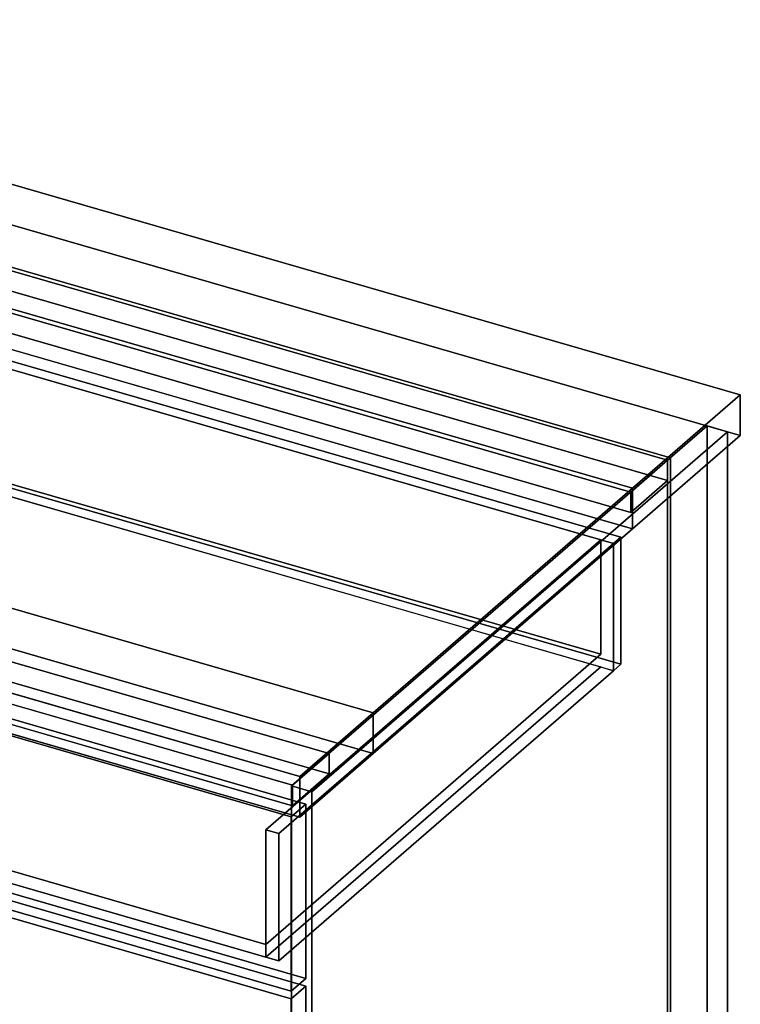
# Model space of a CAD drawing. Extents: x -1561 to 3499, y -2299 to 2343.
# Drawn here: x 1640 to 2130, y -249 to 421 of the extents above; entities that cross this region are included whole.
import ezdxf

# ---------------------------------------------------------------- set-up
doc = ezdxf.new("R2010")
doc.units = 0
doc.layers.add('layer0', color=7, linetype='CONTINUOUS')

# ---------------------------------------------------------------- blocks, each defined once
blk = doc.blocks.new('PF_OBJECT46')
at = {"layer": 'layer0'}
for p, q in [((2080.91, 121.56), (1589, 263.56)), ((1589, 263.56), (2080.91, 121.56)), ((1591, 265.29), (2082.91, 123.29)), ((2082.91, 123.29), (1591, 265.29)), ((2082.91, 123.29), (2080.91, 121.56)), ((2080.91, 121.56), (2082.91, 123.29)), ((2080.91, -501.98), (2080.91, 121.56)), ((2080.91, 121.56), (2080.91, -501.98)), ((2082.91, 123.29), (2082.91, -500.25)), ((2082.91, -500.25), (2082.91, 123.29))]:
    blk.add_line(p, q, dxfattribs=at)
blk = doc.blocks.new('PF_OBJECT47')
at = {"layer": 'layer0'}
for p, q in [((1564, 241.91), (1589, 263.56)), ((1589, 263.56), (1564, 241.91)), ((1589, 263.56), (2080.91, 121.56)), ((1589, 249.7), (1589, 263.56)), ((1589, 263.56), (1589, 249.7)), ((2080.91, 121.56), (1589, 263.56)), ((1589, 249.7), (1564, 228.05)), ((1564, 228.05), (1589, 249.7)), ((2080.91, 107.7), (1589, 249.7)), ((1589, 249.7), (2080.91, 107.7)), ((2055.91, 99.91), (1564, 241.91)), ((1564, 241.91), (1564, 228.05)), ((1564, 228.05), (1564, 241.91)), ((1564, 241.91), (2055.91, 99.91)), ((1564, 228.05), (2055.91, 86.05)), ((2055.91, 86.05), (1564, 228.05)), ((2080.91, 121.56), (2055.91, 99.91)), ((2055.91, 99.91), (2080.91, 121.56)), ((2080.91, 121.56), (2080.91, 107.7)), ((2080.91, 107.7), (2080.91, 121.56)), ((2055.91, 86.05), (2080.91, 107.7)), ((2080.91, 107.7), (2055.91, 86.05)), ((2055.91, 86.05), (2055.91, 99.91)), ((2055.91, 99.91), (2055.91, 86.05))]:
    blk.add_line(p, q, dxfattribs=at)
blk = doc.blocks.new('PF_OBJECT48')
at = {"layer": 'layer0'}
for p, q in [((2107.91, 144.94), (1824.91, -100.14)), ((1824.91, -100.14), (2107.91, 144.94)), ((1838.76, -104.14), (2121.76, 140.94)), ((2121.76, 140.94), (1838.76, -104.14)), ((2121.76, 140.94), (2107.91, 144.94)), ((2107.91, 144.94), (2107.91, -478.6)), ((2107.91, -478.6), (2107.91, 144.94)), ((2107.91, 144.94), (2121.76, 140.94)), ((2121.76, -482.6), (2121.76, 140.94)), ((2121.76, 140.94), (2121.76, -482.6)), ((1850.41, -78.06), (1358.5, 63.94)), ((1358.5, 63.94), (1850.41, -78.06)), ((1358.5, 50.08), (1850.41, -91.92)), ((1850.41, -91.92), (1358.5, 50.08)), ((1333.5, 42.29), (1825.41, -99.71)), ((1825.41, -99.71), (1333.5, 42.29)), ((1825.41, -113.57), (1333.5, 28.43)), ((1333.5, 28.43), (1825.41, -113.57)), ((1825.41, -99.71), (1850.41, -78.06)), ((1850.41, -78.06), (1825.41, -99.71)), ((1850.41, -91.92), (1850.41, -78.06)), ((1850.41, -78.06), (1850.41, -91.92)), ((1850.41, -91.92), (1825.41, -113.57)), ((1825.41, -113.57), (1850.41, -91.92)), ((1824.91, -100.14), (1838.76, -104.14)), ((1824.91, -723.68), (1824.91, -100.14)), ((1838.76, -104.14), (1824.91, -100.14)), ((1824.91, -100.14), (1824.91, -723.68)), ((1825.41, -99.71), (1825.41, -113.57)), ((1825.41, -113.57), (1825.41, -99.71)), ((1838.76, -104.14), (1838.76, -727.68)), ((1838.76, -727.68), (1838.76, -104.14))]:
    blk.add_line(p, q, dxfattribs=at)
blk = doc.blocks.new('PF_OBJECT52')
at = {"layer": 'layer0'}
for p, q in [((1310.25, -96.49), (1320.25, -87.83)), ((1320.25, -87.83), (1310.25, -96.49)), ((1320.25, -577.13), (1320.25, -87.83)), ((1320.25, -87.83), (1834.66, -236.33)), ((1320.25, -87.83), (1320.25, -577.13)), ((1834.66, -236.33), (1320.25, -87.83)), ((1824.66, -244.99), (1310.25, -96.49)), ((1310.25, -96.49), (1310.25, -585.79)), ((1310.25, -585.79), (1310.25, -96.49)), ((1310.25, -96.49), (1824.66, -244.99)), ((1834.66, -236.33), (1824.66, -244.99)), ((1824.66, -244.99), (1834.66, -236.33)), ((1834.66, -236.33), (1834.66, -725.63)), ((1834.66, -725.63), (1834.66, -236.33)), ((1824.66, -734.29), (1824.66, -244.99)), ((1824.66, -244.99), (1824.66, -734.29)), ((1320.25, -577.13), (1310.25, -585.79)), ((1310.25, -585.79), (1320.25, -577.13)), ((1834.66, -725.63), (1320.25, -577.13)), ((1320.25, -577.13), (1834.66, -725.63)), ((1310.25, -585.79), (1824.66, -734.29)), ((1824.66, -734.29), (1310.25, -585.79)), ((1824.66, -734.29), (1834.66, -725.63)), ((1834.66, -725.63), (1824.66, -734.29))]:
    blk.add_line(p, q, dxfattribs=at)
blk = doc.blocks.new('PF_OBJECT56')
at = {"layer": 'layer0'}
for p, q in [((1310.25, 27.35), (1320.25, 36.01)), ((1320.25, 36.01), (1310.25, 27.35)), ((1320.25, -82.63), (1320.25, 36.01)), ((1320.25, 36.01), (1834.66, -112.49)), ((1320.25, 36.01), (1320.25, -82.63)), ((1834.66, -112.49), (1320.25, 36.01)), ((1824.66, -121.15), (1310.25, 27.35)), ((1310.25, 27.35), (1310.25, -91.29)), ((1310.25, -91.29), (1310.25, 27.35)), ((1310.25, 27.35), (1824.66, -121.15)), ((1320.25, -82.63), (1310.25, -91.29)), ((1310.25, -91.29), (1320.25, -82.63)), ((1834.66, -231.13), (1320.25, -82.63)), ((1320.25, -82.63), (1834.66, -231.13)), ((1310.25, -91.29), (1824.66, -239.79)), ((1824.66, -239.79), (1310.25, -91.29)), ((1834.66, -112.49), (1824.66, -121.15)), ((1824.66, -121.15), (1834.66, -112.49)), ((1834.66, -112.49), (1834.66, -231.13)), ((1834.66, -231.13), (1834.66, -112.49)), ((1824.66, -239.79), (1824.66, -121.15)), ((1824.66, -121.15), (1824.66, -239.79)), ((1824.66, -239.79), (1834.66, -231.13)), ((1834.66, -231.13), (1824.66, -239.79))]:
    blk.add_line(p, q, dxfattribs=at)
blk = doc.blocks.new('PF_OBJECT57')
at = {"layer": 'layer0'}
for p, q in [((1339.8, 4.97), (1567.8, 202.42)), ((1567.8, 202.42), (1339.8, 4.97)), ((1567.8, 202.42), (1572.8, 206.75)), ((1572.8, 206.75), (1567.8, 202.42)), ((1567.8, 115.82), (1567.8, 202.42)), ((1567.8, 202.42), (1567.8, 115.82)), ((1567.8, 202.42), (2044.11, 64.92)), ((1576.46, 199.92), (1567.8, 202.42)), ((1572.8, 120.15), (1572.8, 206.75)), ((1572.8, 206.75), (2049.11, 69.25)), ((1572.8, 206.75), (1572.8, 120.15)), ((2049.11, 69.25), (1572.8, 206.75)), ((1576.46, 199.92), (1348.46, 2.47)), ((1348.46, 2.47), (1576.46, 199.92)), ((2035.45, 67.42), (1576.46, 199.92)), ((1576.46, 199.92), (1576.46, 121.98)), ((1576.46, 121.98), (1576.46, 199.92)), ((1348.46, -75.48), (1576.46, 121.98)), ((1576.46, 121.98), (1348.46, -75.48)), ((1576.46, 121.98), (2035.45, -10.52)), ((2035.45, -10.52), (1576.46, 121.98)), ((1567.8, 115.82), (1339.8, -81.64)), ((1339.8, -81.64), (1567.8, 115.82)), ((1572.8, 120.15), (1567.8, 115.82)), ((1567.8, 115.82), (1572.8, 120.15)), ((2044.11, -21.68), (1567.8, 115.82)), ((1567.8, 115.82), (1576.46, 113.32)), ((2049.11, -17.35), (1572.8, 120.15)), ((1572.8, 120.15), (2049.11, -17.35)), ((1576.46, 113.32), (1348.46, -84.14)), ((1348.46, -84.14), (1576.46, 113.32)), ((1576.46, 113.32), (2035.45, -19.18)), ((1807.45, -130.03), (2035.45, 67.42)), ((2035.45, 67.42), (1807.45, -130.03)), ((2035.45, -10.52), (2035.45, 67.42)), ((2035.45, 67.42), (2035.45, -10.52)), ((2044.11, 64.92), (2035.45, 67.42)), ((2049.11, 69.25), (2044.11, 64.92)), ((2044.11, 64.92), (2049.11, 69.25)), ((2049.11, 69.25), (2049.11, -17.35)), ((2049.11, -17.35), (2049.11, 69.25)), ((2044.11, 64.92), (1816.11, -132.53)), ((1816.11, -132.53), (2044.11, 64.92)), ((2044.11, 64.92), (2044.11, -21.68)), ((2044.11, -21.68), (2044.11, 64.92)), ((1348.46, 2.47), (1339.8, 4.97)), ((1339.8, 4.97), (1339.8, -81.64)), ((1339.8, -81.64), (1339.8, 4.97)), ((1339.8, 4.97), (1348.46, 2.47)), ((1348.46, -84.14), (1348.46, 2.47)), ((1348.46, 2.47), (1348.46, -75.48)), ((2035.45, -10.52), (1807.45, -207.98)), ((1807.45, -207.98), (2035.45, -10.52)), ((1807.45, -216.64), (2035.45, -19.18)), ((2035.45, -19.18), (1807.45, -216.64)), ((2035.45, -19.18), (2044.11, -21.68)), ((2044.11, -21.68), (2049.11, -17.35)), ((2049.11, -17.35), (2044.11, -21.68)), ((1816.11, -219.14), (2044.11, -21.68)), ((2044.11, -21.68), (1816.11, -219.14)), ((1807.45, -207.98), (1348.46, -75.48)), ((1348.46, -75.48), (1348.46, -84.14)), ((1348.46, -75.48), (1807.45, -207.98)), ((1339.8, -81.64), (1348.46, -84.14)), ((1348.46, -84.14), (1339.8, -81.64)), ((1348.46, -84.14), (1807.45, -216.64)), ((1807.45, -216.64), (1348.46, -84.14)), ((1807.45, -130.03), (1807.45, -216.64)), ((1816.11, -132.53), (1807.45, -130.03)), ((1807.45, -207.98), (1807.45, -130.03)), ((1807.45, -130.03), (1816.11, -132.53)), ((1816.11, -219.14), (1816.11, -132.53)), ((1816.11, -132.53), (1816.11, -219.14)), ((1807.45, -216.64), (1807.45, -207.98)), ((1807.45, -216.64), (1816.11, -219.14)), ((1816.11, -219.14), (1807.45, -216.64))]:
    blk.add_line(p, q, dxfattribs=at)
blk = doc.blocks.new('PF_SKETCH63')
at = {"layer": 'layer0'}
blk.add_line((2074.6, 100.09), (2027.43, 59.25), dxfattribs=at)
blk = doc.blocks.new('PF_SKETCH65')
at = {"layer": 'layer0'}
blk.add_line((1980.26, 18.4), (1933.1, -22.45), dxfattribs=at)
blk = doc.blocks.new('PF_SKETCH67')
at = {"layer": 'layer0'}
blk.add_line((1885.93, -63.3), (1838.76, -104.14), dxfattribs=at)
blk = doc.blocks.new('PF_OBJECT106')
at = {"layer": 'layer0'}
for p, q in [((554.26, 621.15), (2130.42, 166.15)), ((2130.42, 166.15), (554.26, 621.15)), ((2130.42, 138.44), (554.26, 593.44)), ((554.26, 593.44), (2130.42, 138.44)), ((480.76, 557.5), (2056.92, 102.5)), ((2056.92, 74.79), (480.76, 529.79)), ((1880.42, -50.35), (304.26, 404.65)), ((304.26, 376.94), (1880.42, -78.06)), ((1830.42, -93.65), (254.26, 361.35)), ((254.26, 361.35), (1830.42, -93.65)), ((254.26, 333.63), (1830.42, -121.37)), ((1830.42, -121.37), (254.26, 333.63)), ((2056.92, 102.5), (1444.64, 279.25)), ((1444.64, 251.54), (2056.92, 74.79)), ((2130.42, 166.15), (2056.92, 102.5)), ((2056.92, 102.5), (2130.42, 166.15)), ((2130.42, 166.15), (2130.42, 138.44)), ((2130.42, 138.44), (2130.42, 166.15)), ((2056.92, 74.79), (2130.42, 138.44)), ((2130.42, 138.44), (2056.92, 74.79)), ((1268.14, 126.4), (1880.42, -50.35)), ((2056.92, 102.5), (1880.42, -50.35)), ((1880.42, -50.35), (2056.92, 102.5)), ((2056.92, 102.5), (2056.92, 74.79)), ((2056.92, 74.79), (2056.92, 102.5)), ((1880.42, -78.06), (1268.14, 98.69)), ((1880.42, -78.06), (2056.92, 74.79)), ((2056.92, 74.79), (1880.42, -78.06)), ((1880.42, -50.35), (1830.42, -93.65)), ((1830.42, -93.65), (1880.42, -50.35)), ((1880.42, -78.06), (1880.42, -50.35)), ((1880.42, -50.35), (1880.42, -78.06)), ((1830.42, -121.37), (1880.42, -78.06)), ((1880.42, -78.06), (1830.42, -121.37)), ((1830.42, -121.37), (1830.42, -93.65)), ((1830.42, -93.65), (1830.42, -121.37))]:
    blk.add_line(p, q, dxfattribs=at)

msp = doc.modelspace()

# ---------------------------------------------------------------- block references
for name in ['PF_OBJECT106', 'PF_OBJECT48', 'PF_OBJECT47', 'PF_OBJECT46', 'PF_OBJECT57', 'PF_SKETCH63', 'PF_OBJECT56', 'PF_SKETCH65', 'PF_SKETCH67', 'PF_OBJECT52']:
    msp.add_blockref(name, (0, 0))

doc.saveas('drawing.dxf')
